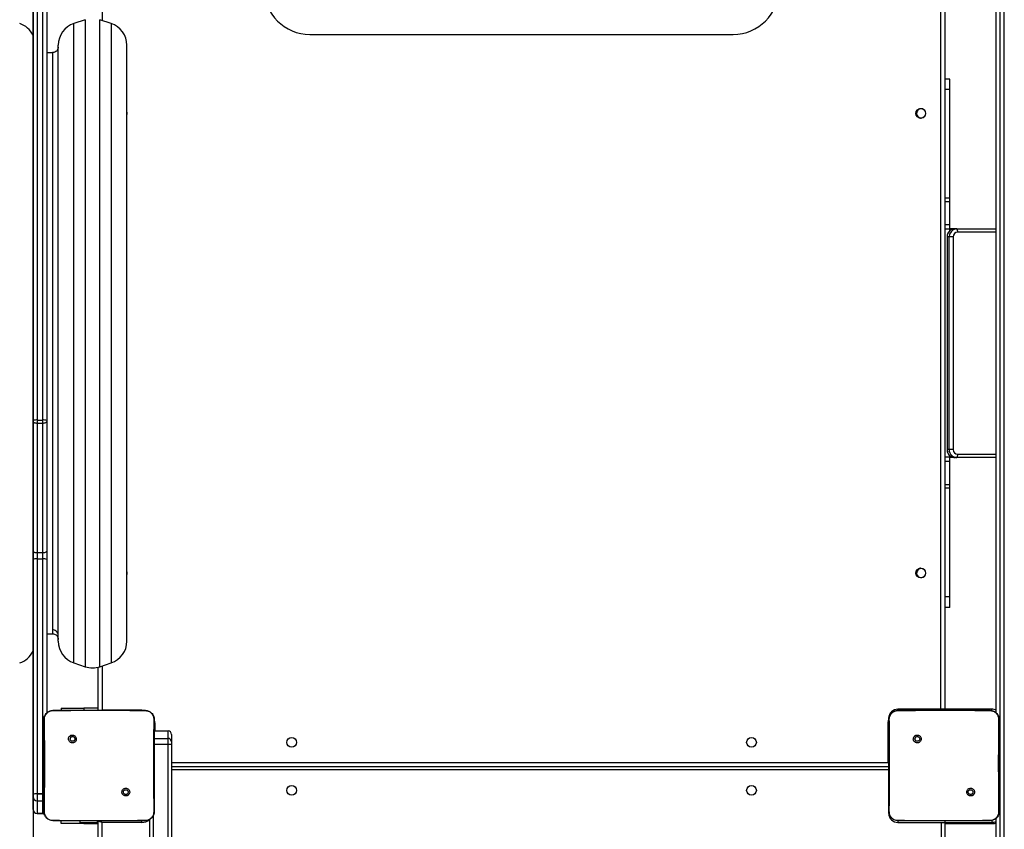
# Model space of a CAD drawing. Units: inches. Extents: x -566 to 1863, y 86 to 1407.
# Drawn here: x 778 to 864, y 740 to 811 of the extents above; entities that cross this region are included whole.
import ezdxf

# ---------------------------------------------------------------- set-up
doc = ezdxf.new("R2010")
doc.units = ezdxf.units.IN
doc.header["$MEASUREMENT"] = 0
doc.layers.add('VP-EQ', color=7, linetype='Continuous', true_color=0x8a3492)
doc.layers.add('VP-HIC', color=6, linetype='Continuous')
doc.styles.get("Standard").update_dxf_attribs({"font": 'arial.ttf'})
doc.dimstyles.get("Standard").update_dxf_attribs({"dimtxt": 14, "dimasz": 20, "dimexe": 20, "dimexo": 50, "dimgap": 20, "dimtad": 0, "dimdec": 0, "dimzin": 0, "dimdsep": 46, "dimtxsty": 'Standard', "dimcen": -0.09, "dimadec": 0, "dimazin": 0, "dimtfac": 1, "dimtdec": 4, "dimtofl": 0, "dimtmove": 0, "dimatfit": 3, "dimfxl": 70, "dimfxlon": 1, "dimtolj": 1, "dimtzin": 0, "dimarcsym": 0})

# ---------------------------------------------------------------- blocks, each defined once
blk = doc.blocks.new('*D144')
at = {"layer": 'Defpoints', "color": 0}
for p in [(1528.974, 1297.72), (246.816, 718.934), (1528.974, 634.706)]:
    blk.add_point(p, dxfattribs=at)
at = {"layer": 'VP-EQ', "color": 0, "lineweight": -2}
for p, q in [((246.816, 1227.72), (246.816, 1317.72)), ((1528.974, 1227.72), (1528.974, 1317.72)), ((266.816, 1297.72), (844.196, 1297.72)), ((1508.974, 1297.72), (924.74, 1297.72))]:
    blk.add_line(p, q, dxfattribs=at)
at = {"layer": 'VP-EQ', "color": 0}
for points in [[(266.816, 1301.053), (266.816, 1294.387), (246.816, 1297.72)], [(1508.974, 1294.387), (1508.974, 1301.053), (1528.974, 1297.72)]]:
    blk.add_solid(points, dxfattribs=at)
at = {"layer": 'VP-EQ', "color": 0, "insert": (884.468, 1297.72), "char_height": 14, "attachment_point": 5}
blk.add_mtext('\\A1;1285', dxfattribs=at)
blk = doc.blocks.new('*D145')
at = {"layer": 'Defpoints', "color": 0}
for p in [(844.408, 1025.678), (844.408, 290.127), (1756.058, 290.127)]:
    blk.add_point(p, dxfattribs=at)
at = {"layer": 'VP-EQ', "color": 0, "lineweight": -2}
for p, q in [((1686.058, 1025.678), (1776.058, 1025.678)), ((1756.058, 1005.678), (1756.058, 710.451)), ((1756.058, 310.127), (1756.058, 639.721)), ((1686.058, 290.127), (1776.058, 290.127))]:
    blk.add_line(p, q, dxfattribs=at)
at = {"layer": 'VP-EQ', "color": 0}
for points in [[(1759.391, 1005.678), (1752.724, 1005.678), (1756.058, 1025.678)], [(1752.724, 310.127), (1759.391, 310.127), (1756.058, 290.127)]]:
    blk.add_solid(points, dxfattribs=at)
at = {"layer": 'VP-EQ', "color": 0, "insert": (1756.058, 675.086), "char_height": 14, "attachment_point": 5, "rotation": 90}
blk.add_mtext('\\A1;740', dxfattribs=at)
blk = doc.blocks.new('*D146')
at = {"layer": 'Defpoints', "color": 0}
for p in [(821.508, 1225.678), (821.508, 85.827), (1843.158, 85.827)]:
    blk.add_point(p, dxfattribs=at)
at = {"layer": 'VP-EQ', "color": 0, "lineweight": -2}
for p, q in [((1773.158, 1225.678), (1863.158, 1225.678)), ((1843.158, 1205.678), (1843.158, 720.87)), ((1843.158, 105.827), (1843.158, 640.48)), ((1773.158, 85.827), (1863.158, 85.827))]:
    blk.add_line(p, q, dxfattribs=at)
at = {"layer": 'VP-EQ', "color": 0}
for points in [[(1846.491, 1205.678), (1839.825, 1205.678), (1843.158, 1225.678)], [(1839.825, 105.827), (1846.491, 105.827), (1843.158, 85.827)]]:
    blk.add_solid(points, dxfattribs=at)
at = {"layer": 'VP-EQ', "color": 0, "insert": (1843.158, 680.675), "char_height": 14, "attachment_point": 5, "rotation": 90}
blk.add_mtext('\\A1;1140', dxfattribs=at)
blk = doc.blocks.new('*D147')
at = {"layer": 'Defpoints', "color": 0}
for p in [(1678.968, 1387.095), (44.416, 671.684), (1678.968, 634.706)]:
    blk.add_point(p, dxfattribs=at)
at = {"layer": 'VP-EQ', "color": 0, "lineweight": -2}
for p, q in [((44.416, 1317.095), (44.416, 1407.095)), ((1678.968, 1317.095), (1678.968, 1407.095)), ((64.416, 1387.095), (843.622, 1387.095)), ((1658.968, 1387.095), (924.166, 1387.095))]:
    blk.add_line(p, q, dxfattribs=at)
at = {"layer": 'VP-EQ', "color": 0}
for points in [[(64.416, 1390.428), (64.416, 1383.762), (44.416, 1387.095)], [(1658.968, 1383.762), (1658.968, 1390.428), (1678.968, 1387.095)]]:
    blk.add_solid(points, dxfattribs=at)
at = {"layer": 'VP-EQ', "color": 0, "insert": (883.894, 1387.095), "char_height": 14, "attachment_point": 5}
blk.add_mtext('\\A1;1635', dxfattribs=at)
blk = doc.blocks.new('RC1580_')
at = {"color": 0, "linetype": 'Continuous', "lineweight": 25}
for p, q in [((863.308, 871.054), (863.308, 694.314)), ((863.707, 694.314), (863.707, 871.054)), ((778.807, 775.928), (778.807, 823.336)), ((779.157, 823.374), (779.157, 775.966)), ((779.658, 775.966), (779.658, 823.374)), ((780.008, 815.157), (780.008, 775.928)), ((863.007, 750.36), (863.007, 815.157)), ((784.858, 814.734), (784.858, 810.9)), ((858.157, 750.684), (858.157, 814.734)), ((858.507, 814.784), (858.507, 750.684)), ((783.375, 810.973), (782.375, 810.64)), ((783.375, 810.973), (783.375, 754.394)), ((785.64, 810.64), (784.64, 810.973)), ((784.64, 754.394), (784.64, 810.973)), ((782.375, 754.728), (782.375, 810.64)), ((785.64, 810.64), (785.64, 755.1)), ((803.008, 809.684), (840.007, 809.684)), ((781.008, 756.625), (781.008, 808.742)), ((787.008, 756.625), (787.008, 808.742)), ((780.508, 808.084), (780.008, 808.084)), ((780.508, 808.084), (780.508, 757.622)), ((858.941, 805.784), (858.507, 805.784)), ((858.941, 804.87), (858.941, 805.784)), ((858.941, 804.87), (858.507, 804.87)), ((858.941, 795.358), (858.941, 804.87)), ((856.274, 802.38), (856.291, 802.386)), ((858.941, 795.358), (858.507, 795.358)), ((858.941, 795.056), (858.941, 795.358)), ((858.941, 795.056), (858.507, 795.056)), ((858.941, 793.04), (858.941, 795.056)), ((858.941, 793.04), (858.507, 793.04)), ((858.941, 792.652), (858.941, 793.04)), ((859.391, 792.684), (858.941, 792.684)), ((859.572, 792.684), (859.393, 792.684)), ((859.468, 792.676), (859.572, 792.684)), ((859.572, 792.684), (863.007, 792.684)), ((858.941, 792.652), (858.507, 792.652)), ((858.701, 791.984), (858.701, 773.384)), ((858.707, 791.984), (858.701, 791.984)), ((858.886, 791.984), (858.707, 791.984)), ((858.707, 791.984), (858.707, 773.384)), ((859.24, 791.984), (858.886, 791.984)), ((858.886, 773.384), (858.886, 791.984)), ((858.941, 792.509), (858.941, 792.652)), ((859.24, 791.984), (859.24, 773.384)), ((863.007, 792.384), (859.632, 792.384)), ((778.807, 775.844), (778.807, 775.928)), ((778.807, 764.506), (778.807, 775.844)), ((779.157, 775.966), (779.157, 775.704)), ((779.157, 775.966), (779.658, 775.966)), ((779.157, 775.704), (779.658, 775.704)), ((779.157, 775.704), (779.157, 764.377)), ((779.658, 775.704), (779.658, 775.966)), ((779.658, 764.377), (779.658, 775.704)), ((780.008, 775.928), (780.008, 775.844)), ((780.008, 775.844), (780.008, 764.506)), ((858.707, 773.384), (858.701, 773.384)), ((858.886, 773.384), (858.707, 773.384)), ((859.24, 773.384), (858.886, 773.384)), ((859.632, 772.984), (863.007, 772.984)), ((858.941, 772.715), (858.507, 772.715)), ((858.941, 772.328), (858.507, 772.328)), ((858.941, 772.715), (858.941, 772.858)), ((858.941, 772.328), (858.941, 772.715)), ((863.007, 772.684), (858.941, 772.684)), ((858.941, 770.311), (858.941, 772.328)), ((859.293, 772.691), (859.393, 772.684)), ((859.572, 772.684), (859.393, 772.684)), ((863.007, 772.684), (859.572, 772.684)), ((858.941, 770.311), (858.507, 770.311)), ((858.941, 770.01), (858.941, 770.311)), ((858.941, 770.01), (858.507, 770.01)), ((858.941, 760.498), (858.941, 770.01)), ((778.807, 763.769), (778.807, 764.506)), ((779.157, 764.377), (779.658, 764.377)), ((779.157, 764.377), (779.157, 763.831)), ((779.658, 763.831), (779.658, 764.377)), ((780.008, 764.506), (780.008, 763.769)), ((778.807, 743.226), (778.807, 763.769)), ((779.157, 763.831), (779.157, 743.289)), ((779.157, 763.831), (779.658, 763.831)), ((779.658, 743.289), (779.658, 763.831)), ((780.008, 763.769), (780.008, 750.36)), ((856.291, 762.981), (856.274, 762.987)), ((858.941, 760.498), (858.507, 760.498)), ((858.941, 759.584), (858.941, 760.498)), ((858.941, 759.584), (858.507, 759.584)), ((780.508, 757.622), (780.508, 757.284)), ((780.008, 757.284), (780.508, 757.284)), ((785.64, 755.1), (785.64, 754.728)), ((782.375, 754.728), (783.375, 754.394)), ((784.508, 750.584), (784.508, 754.355)), ((784.64, 754.394), (785.64, 754.728)), ((784.858, 754.467), (784.858, 750.634)), ((780.557, 750.584), (782.267, 750.584)), ((781.258, 750.782), (781.258, 750.584)), ((781.258, 750.782), (783.258, 750.782)), ((782.267, 750.584), (786.898, 750.584)), ((784.508, 750.782), (783.258, 750.782)), ((783.258, 750.782), (783.258, 750.584)), ((784.836, 750.584), (784.858, 750.634)), ((784.858, 750.634), (788.308, 750.634)), ((786.898, 750.584), (788.608, 750.584)), ((788.308, 750.583), (788.308, 750.634)), ((788.608, 750.584), (788.611, 750.57)), ((854.408, 750.584), (854.404, 750.569)), ((858.498, 750.684), (854.408, 750.684)), ((854.408, 750.584), (854.408, 750.684)), ((854.408, 750.584), (856.117, 750.584)), ((856.117, 750.584), (860.748, 750.584)), ((858.498, 750.584), (858.498, 750.684)), ((858.498, 750.684), (858.518, 750.684)), ((858.518, 750.584), (858.518, 750.684)), ((862.608, 750.684), (858.518, 750.684)), ((860.748, 750.584), (862.458, 750.584)), ((862.458, 750.584), (862.461, 750.57)), ((862.608, 750.568), (862.608, 750.684)), ((853.608, 749.884), (853.608, 749.801)), ((789.407, 749.484), (789.458, 749.484)), ((789.458, 749.484), (789.458, 748.779)), ((853.557, 746.034), (853.557, 749.484)), ((853.557, 749.484), (853.609, 749.484)), ((782.011, 748.33), (782.109, 748.232)), ((789.407, 748.779), (790.607, 748.779)), ((789.407, 748.134), (790.607, 748.134)), ((790.607, 748.134), (790.607, 748.779)), ((790.607, 747.625), (790.607, 748.134)), ((790.908, 748.479), (790.908, 747.834)), ((855.861, 748.33), (855.959, 748.232)), ((789.407, 747.625), (790.607, 747.625)), ((790.607, 703.196), (790.607, 747.625)), ((790.908, 747.834), (790.908, 747.63)), ((790.908, 747.63), (790.908, 703.201)), ((790.908, 746.034), (853.557, 746.034)), ((790.908, 745.684), (853.608, 745.684)), ((853.608, 745.384), (790.908, 745.384)), ((853.557, 746.034), (853.61, 746.011)), ((778.807, 743.226), (778.807, 743.209)), ((778.807, 743.029), (778.807, 743.209)), ((778.807, 741.913), (778.807, 743.029)), ((779.157, 743.28), (779.157, 743.289)), ((779.157, 743.289), (779.658, 743.289)), ((779.658, 743.28), (779.157, 743.28)), ((779.157, 743.28), (779.157, 742.679)), ((779.658, 743.28), (779.658, 743.289)), ((779.658, 742.679), (779.658, 743.28)), ((787.152, 743.19), (787.056, 743.285)), ((861.002, 743.19), (860.906, 743.285)), ((779.157, 742.679), (779.658, 742.679)), ((779.157, 742.679), (779.157, 741.563)), ((779.658, 741.563), (779.658, 742.679)), ((779.157, 741.563), (779.658, 741.563)), ((779.658, 741.563), (779.157, 741.563)), ((779.157, 741.563), (779.157, 741.563)), ((779.157, 741.563), (779.157, 741.562)), ((779.157, 741.562), (779.658, 741.562)), ((779.658, 741.563), (779.658, 741.563)), ((779.658, 741.562), (779.658, 741.563)), ((789.008, 703.201), (789.008, 741.056)), ((789.307, 741.367), (789.307, 703.196)), ((853.608, 741.716), (853.608, 741.584)), ((863.007, 694.314), (863.007, 741.157)), ((780.554, 740.946), (780.557, 740.934)), ((782.087, 740.934), (780.557, 740.934)), ((781.258, 740.684), (781.258, 740.934)), ((783.258, 740.684), (781.258, 740.684)), ((787.078, 740.934), (782.087, 740.934)), ((782.908, 740.934), (782.908, 740.784)), ((782.908, 740.784), (784.436, 740.784)), ((783.258, 740.684), (783.258, 740.784)), ((783.258, 740.684), (784.508, 740.684)), ((784.436, 740.784), (784.436, 740.934)), ((784.436, 740.784), (784.508, 740.784)), ((784.508, 676.584), (784.508, 740.884)), ((788.308, 740.784), (784.807, 740.784)), ((784.807, 740.784), (784.807, 676.584)), ((788.608, 740.934), (787.078, 740.934)), ((788.308, 740.784), (788.308, 740.937)), ((788.608, 740.934), (788.611, 740.946)), ((854.404, 740.946), (854.408, 740.934)), ((855.937, 740.934), (854.408, 740.934)), ((854.408, 740.934), (854.408, 740.784)), ((854.408, 740.784), (858.498, 740.784)), ((860.928, 740.934), (855.937, 740.934)), ((858.208, 676.584), (858.208, 740.784)), ((858.498, 740.934), (858.498, 740.784)), ((858.518, 740.784), (858.498, 740.784)), ((858.507, 740.784), (858.507, 676.484)), ((858.507, 740.684), (862.708, 740.684)), ((858.518, 740.934), (858.518, 740.784)), ((858.518, 740.784), (862.608, 740.784)), ((862.458, 740.934), (860.928, 740.934)), ((862.458, 740.934), (862.461, 740.946)), ((862.608, 740.949), (862.608, 740.784)), ((862.708, 740.684), (862.708, 740.79))]:
    blk.add_line(p, q, dxfattribs=at)
at = {"color": 0, "linetype": 'Continuous', "lineweight": 25, "flags": 128}
for points in [[(856.291, 802.386), (856.39, 802.362), (856.43, 802.359)], [(778.807, 764.506), (778.814, 764.481), (778.834, 764.457), (778.866, 764.435), (778.91, 764.415), (778.963, 764.399), (779.024, 764.387), (779.089, 764.38), (779.157, 764.377)], [(779.658, 764.377), (779.726, 764.38), (779.791, 764.387), (779.852, 764.399), (779.905, 764.415), (779.949, 764.435), (779.981, 764.457), (780.001, 764.481), (780.008, 764.506)], [(856.422, 763.008), (856.39, 763.006), (856.291, 762.981)], [(784.741, 750.584), (784.789, 750.604), (784.858, 750.634)], [(788.308, 750.634), (788.532, 750.612), (788.639, 750.585)], [(853.557, 749.484), (853.58, 749.708), (853.606, 749.815)], [(853.557, 746.034), (853.587, 745.965), (853.609, 745.913)], [(779.658, 743.289), (779.726, 743.288), (779.759, 743.286)], [(779.658, 743.28), (779.726, 743.279), (779.759, 743.277)], [(779.658, 742.679), (779.726, 742.686), (779.759, 742.694)], [(779.773, 741.583), (779.726, 741.57), (779.658, 741.563)], [(779.658, 741.563), (779.726, 741.57), (779.774, 741.583)], [(779.658, 741.562), (779.726, 741.569), (779.774, 741.582)], [(784.508, 740.884), (784.511, 740.923), (784.514, 740.934)], [(784.807, 740.784), (784.749, 740.803), (784.693, 740.822), (784.641, 740.839), (784.595, 740.854), (784.558, 740.867), (784.53, 740.876), (784.513, 740.882), (784.508, 740.884)], [(784.807, 740.784), (784.788, 740.842), (784.769, 740.898), (784.758, 740.934)], [(862.708, 740.684), (862.864, 740.699), (863.007, 740.742)]]:
    blk.add_lwpolyline(points, dxfattribs=at)
at = {"color": 0, "linetype": 'Continuous', "lineweight": 25}
for centre in [(856.408, 802.784), (856.408, 762.584), (801.408, 747.784), (841.608, 747.784), (801.408, 743.584), (841.608, 743.584)]:
    blk.add_circle(centre, 0.425, dxfattribs=at)
for centre, radius, start, end in [((803.008, 813.684), 4, 180, 270), ((840.008, 813.684), 4, 270, 0), ((777.008, 808.742), 2, 25.84193, 71.56505), ((783.008, 808.742), 2, 108.43495, 180), ((785.008, 808.742), 2, 360, 71.56505), ((856.441, 802.784), 0.4, 42.7235, 169.36505), ((786.608, 802.784), 0.425, 340.25008, 19.74992), ((856.441, 802.784), 0.4, 169.36505, 317.2727), ((859.4, 791.991), 0.693, 90.58475, 180.57633), ((859.211, 792.456), 0.427, 350.27755, 32.267), ((859.581, 791.99), 0.695, 99.3656, 180.51362), ((859.636, 791.988), 0.396, 90.58782, 180.5713), ((779.071, 775.136), 0.835, 84.05335, 108.39866), ((779.744, 775.136), 0.835, 71.60134, 95.94665), ((859.402, 773.377), 0.695, 179.48384, 261.02777), ((859.579, 773.377), 0.693, 179.42464, 269.41526), ((859.636, 773.38), 0.396, 179.43039, 269.41048), ((859.211, 772.912), 0.427, 327.73285, 9.72173), ((779.073, 763.293), 0.545, 81.04955, 119.13981), ((779.742, 763.293), 0.545, 60.86019, 98.95045), ((786.608, 762.584), 0.425, 340.25008, 19.74992), ((856.441, 762.584), 0.4, 169.36505, 316.22532), ((856.441, 762.584), 0.4, 43.77711, 169.36505), ((783.008, 756.625), 2, 180, 251.56505), ((785.008, 756.625), 2, 288.43495, 0), ((777.008, 756.625), 2, 288.43495, 334.15807), ((784.008, 756.292), 2, 251.56505, 288.43495), ((854.408, 749.884), 0.8, 90, 180), ((862.608, 749.884), 0.8, 60, 90), ((788.308, 749.484), 1.15, 0, 24.18988), ((790.607, 748.479), 0.3, 0.00552, 90.00131), ((790.608, 747.834), 0.3, 0.00327, 90.00584), ((790.683, 751.978), 4.353, 269.01278, 272.96305), ((779.073, 742.75), 0.545, 81.05704, 119.13232), ((779.074, 742.795), 0.492, 80.18724, 122.7252), ((779.158, 743.029), 0.35, 180, 270), ((779.157, 741.913), 0.35, 180.02075, 270.01829), ((779.157, 741.913), 0.35, 180.04455, 270.03747), ((779.158, 741.912), 0.35, 180, 270), ((854.408, 741.584), 0.8, 180, 270), ((788.308, 741.884), 1.1, 270, 309.4779), ((862.608, 741.584), 0.8, 270, 300)]:
    blk.add_arc(centre, radius, start, end, dxfattribs=at)
for points, knots in [([(781.008, 808.584), (781.003, 808.534), (780.994, 808.431), (780.92, 808.286), (780.798, 808.165), (780.651, 808.091), (780.547, 808.09), (780.506, 808.09)], [0, 0, 0, 0, 0.189979, 0.394904, 0.60529, 0.845043, 1, 1, 1, 1]), ([(859.393, 792.684), (859.359, 792.682), (859.276, 792.679), (859.147, 792.644), (859.015, 792.577), (858.9, 792.483), (858.807, 792.367), (858.741, 792.233), (858.706, 792.103), (858.702, 792.019), (858.701, 791.984)], [0, 0, 0, 0, 0.093795, 0.22869, 0.36362, 0.498615, 0.633755, 0.769147, 0.904827, 1, 1, 1, 1]), ([(778.807, 775.844), (778.808, 775.843), (778.808, 775.832), (778.815, 775.806), (778.855, 775.767), (778.935, 775.732), (779.039, 775.708), (779.118, 775.705), (779.157, 775.704)], [0, 0, 0, 0, 0.007025, 0.141674, 0.356326, 0.570879, 0.785435, 1, 1, 1, 1]), ([(779.658, 775.704), (779.697, 775.705), (779.776, 775.708), (779.88, 775.732), (779.96, 775.767), (780, 775.806), (780.008, 775.832), (780.008, 775.843), (780.008, 775.844)], [0, 0, 0, 0, 0.214557, 0.429106, 0.64371, 0.858321, 0.992975, 1, 1, 1, 1]), ([(858.701, 773.384), (858.702, 773.35), (858.706, 773.266), (858.74, 773.136), (858.807, 773.002), (858.9, 772.885), (859.016, 772.791), (859.148, 772.722), (859.244, 772.702), (859.291, 772.692)], [0, 0, 0, 0, 0.102185, 0.2523, 0.402649, 0.55294, 0.703036, 0.852865, 1, 1, 1, 1]), ([(781.008, 757.128), (780.999, 757.198), (780.98, 757.344), (780.845, 757.509), (780.677, 757.605), (780.562, 757.616), (780.508, 757.622)], [0, 0, 0, 0, 0.2702705, 0.5624197, 0.7897512, 1, 1, 1, 1]), ([(780.507, 757.279), (780.538, 757.279), (780.622, 757.279), (780.755, 757.227), (780.89, 757.121), (780.989, 756.966), (781.001, 756.843), (781.008, 756.784)], [0, 0, 0, 0, 0.120093, 0.320651, 0.530492, 0.774486, 1, 1, 1, 1]), ([(779.757, 749.784), (779.761, 749.838), (779.767, 749.946), (779.832, 750.146), (779.977, 750.364), (780.195, 750.509), (780.395, 750.574), (780.503, 750.58), (780.557, 750.584)], [0, 0, 0, 0, 0.130353, 0.257325, 0.499996, 0.742408, 0.869455, 1, 1, 1, 1]), ([(779.806, 749.791), (779.814, 749.879), (779.829, 750.056), (779.962, 750.291), (780.157, 750.465), (780.367, 750.554), (780.503, 750.565), (780.554, 750.57)], [0, 0, 0, 0, 0.22108, 0.442149, 0.659528, 0.871863, 1, 1, 1, 1]), ([(780.554, 750.569), (780.683, 750.572), (781.254, 750.583), (781.825, 750.583), (782.267, 750.584)], [0, 0, 0, 0, 0.225822, 1, 1, 1, 1]), ([(780.557, 750.584), (780.556, 750.576), (780.554, 750.569), (780.554, 750.569), (780.554, 750.569)], [0, 0, 0, 0, 0.999682, 1, 1, 1, 1]), ([(786.898, 750.584), (787.023, 750.584), (787.595, 750.584), (788.166, 750.576), (788.611, 750.569)], [0, 0, 0, 0, 0.219439, 1, 1, 1, 1]), ([(788.608, 750.584), (788.662, 750.58), (788.77, 750.574), (788.97, 750.509), (789.188, 750.364), (789.333, 750.146), (789.398, 749.946), (789.404, 749.838), (789.407, 749.784)], [0, 0, 0, 0, 0.130541, 0.257581, 0.500029, 0.742677, 0.869636, 1, 1, 1, 1]), ([(788.611, 750.57), (788.696, 750.559), (788.866, 750.538), (789.092, 750.404), (789.26, 750.208), (789.348, 749.991), (789.356, 749.848), (789.359, 749.791)], [0, 0, 0, 0, 0.212497, 0.426016, 0.641144, 0.855526, 1, 1, 1, 1]), ([(853.608, 749.784), (853.611, 749.838), (853.617, 749.946), (853.682, 750.146), (853.827, 750.364), (854.045, 750.509), (854.245, 750.574), (854.353, 750.58), (854.408, 750.584)], [0, 0, 0, 0, 0.1303524, 0.2573247, 0.4999959, 0.7424087, 0.8694554, 1, 1, 1, 1]), ([(853.656, 749.791), (853.664, 749.879), (853.679, 750.056), (853.812, 750.291), (854.008, 750.465), (854.217, 750.554), (854.353, 750.565), (854.404, 750.57)], [0, 0, 0, 0, 0.221093, 0.44217, 0.659557, 0.871899, 1, 1, 1, 1]), ([(854.404, 750.569), (854.533, 750.572), (855.104, 750.583), (855.675, 750.583), (856.117, 750.584)], [0, 0, 0, 0, 0.225843, 1, 1, 1, 1]), ([(860.748, 750.584), (860.873, 750.584), (861.445, 750.584), (862.016, 750.576), (862.461, 750.569)], [0, 0, 0, 0, 0.219461, 1, 1, 1, 1]), ([(862.458, 750.584), (862.512, 750.58), (862.62, 750.574), (862.82, 750.509), (863.038, 750.364), (863.183, 750.146), (863.248, 749.946), (863.254, 749.838), (863.258, 749.784)], [0, 0, 0, 0, 0.130543, 0.2575854, 0.5000374, 0.7426686, 0.8696303, 1, 1, 1, 1]), ([(862.461, 750.57), (862.546, 750.559), (862.716, 750.538), (862.942, 750.404), (863.11, 750.208), (863.198, 749.991), (863.206, 749.848), (863.209, 749.791)], [0, 0, 0, 0, 0.212461, 0.425981, 0.641139, 0.855523, 1, 1, 1, 1]), ([(779.757, 749.784), (779.76, 749.785), (779.765, 749.788), (779.793, 749.79), (779.806, 749.791)], [0, 0, 0, 0, 0.5309299, 1, 1, 1, 1]), ([(779.757, 741.734), (779.757, 742.628), (779.757, 744.416), (779.757, 747.101), (779.757, 748.89), (779.757, 749.784)], [0, 0, 0, 0, 0.333295, 0.666701, 1, 1, 1, 1]), ([(779.802, 741.727), (779.804, 741.856), (779.811, 742.499), (779.821, 743.561), (779.828, 744.693), (779.831, 745.706), (779.83, 746.816), (779.822, 748.245), (779.811, 749.275), (779.806, 749.791)], [0, 0, 0, 0, 0.047957, 0.239795, 0.395228, 0.468886, 0.616209, 0.80804, 1, 1, 1, 1]), ([(789.359, 749.791), (789.358, 749.662), (789.351, 749.018), (789.341, 748.017), (789.336, 746.98), (789.333, 745.805), (789.338, 744.117), (789.354, 742.595), (789.363, 741.727)], [0, 0, 0, 0, 0.047957, 0.239799, 0.372754, 0.433533, 0.676687, 1, 1, 1, 1]), ([(789.407, 749.784), (789.405, 749.785), (789.4, 749.788), (789.372, 749.79), (789.359, 749.791)], [0, 0, 0, 0, 0.530322, 1, 1, 1, 1]), ([(789.407, 749.784), (789.407, 748.89), (789.407, 747.101), (789.407, 744.416), (789.407, 742.628), (789.407, 741.734)], [0, 0, 0, 0, 0.333296, 0.666702, 1, 1, 1, 1]), ([(853.608, 749.784), (853.61, 749.785), (853.615, 749.788), (853.643, 749.79), (853.656, 749.791)], [0, 0, 0, 0, 0.5310074, 1, 1, 1, 1]), ([(853.608, 741.734), (853.608, 742.628), (853.608, 744.416), (853.608, 747.101), (853.608, 748.89), (853.608, 749.784)], [0, 0, 0, 0, 0.333295, 0.666701, 1, 1, 1, 1]), ([(853.652, 741.727), (853.654, 741.856), (853.661, 742.499), (853.671, 743.561), (853.678, 744.693), (853.681, 745.706), (853.681, 746.816), (853.672, 748.245), (853.661, 749.275), (853.656, 749.791)], [0, 0, 0, 0, 0.047957, 0.239795, 0.395228, 0.468886, 0.616209, 0.80804, 1, 1, 1, 1]), ([(863.209, 749.791), (863.208, 749.662), (863.201, 749.018), (863.192, 748.017), (863.186, 746.98), (863.183, 745.805), (863.188, 744.117), (863.204, 742.595), (863.213, 741.727)], [0, 0, 0, 0, 0.047957, 0.239799, 0.372754, 0.433533, 0.676687, 1, 1, 1, 1]), ([(863.258, 749.784), (863.255, 749.785), (863.25, 749.788), (863.222, 749.79), (863.209, 749.791)], [0, 0, 0, 0, 0.530476, 1, 1, 1, 1]), ([(863.258, 749.784), (863.258, 748.89), (863.258, 747.101), (863.258, 744.416), (863.258, 742.628), (863.258, 741.734)], [0, 0, 0, 0, 0.333296, 0.666702, 1, 1, 1, 1]), ([(782.011, 748.33), (781.986, 748.301), (781.934, 748.242), (781.9, 748.128), (781.904, 748.012), (781.946, 747.902), (782.022, 747.813), (782.123, 747.754), (782.239, 747.732), (782.356, 747.748), (782.46, 747.803), (782.54, 747.89), (782.587, 747.997), (782.596, 748.114), (782.566, 748.227), (782.499, 748.324), (782.405, 748.393), (782.292, 748.427), (782.175, 748.422), (782.078, 748.385), (782.03, 748.345), (782.011, 748.33)], [0, 0, 0, 0, 0.053839, 0.107707, 0.161073, 0.214483, 0.268185, 0.32175, 0.375479, 0.429055, 0.483884, 0.536595, 0.59137, 0.643935, 0.698397, 0.7511, 0.805505, 0.858556, 0.912834, 0.966339, 1, 1, 1, 1]), ([(782.109, 748.232), (782.127, 748.247), (782.164, 748.277), (782.234, 748.296), (782.305, 748.292), (782.372, 748.265), (782.425, 748.217), (782.46, 748.154), (782.472, 748.083), (782.459, 748.012), (782.424, 747.949), (782.37, 747.902), (782.303, 747.875), (782.232, 747.871), (782.163, 747.892), (782.105, 747.934), (782.064, 747.993), (782.049, 748.046), (782.048, 748.077), (782.048, 748.084)], [0, 0, 0, 0, 0.06131, 0.122598, 0.183906, 0.245272, 0.306665, 0.368103, 0.429518, 0.490922, 0.552236, 0.613536, 0.674766, 0.736123, 0.797441, 0.858834, 0.92027, 0.98171, 1, 1, 1, 1]), ([(782.109, 748.232), (782.094, 748.214), (782.064, 748.177), (782.049, 748.123), (782.048, 748.091), (782.048, 748.084)], [0, 0, 0, 0, 0.42891, 0.857824, 1, 1, 1, 1]), ([(855.861, 748.33), (855.836, 748.301), (855.784, 748.242), (855.75, 748.128), (855.754, 748.012), (855.796, 747.903), (855.872, 747.813), (855.973, 747.754), (856.088, 747.732), (856.206, 747.748), (856.31, 747.803), (856.39, 747.89), (856.437, 747.997), (856.446, 748.114), (856.416, 748.227), (856.349, 748.324), (856.255, 748.393), (856.142, 748.427), (856.025, 748.422), (855.928, 748.385), (855.88, 748.345), (855.861, 748.33)], [0, 0, 0, 0, 0.053838, 0.107711, 0.161077, 0.214487, 0.268174, 0.321738, 0.375466, 0.429063, 0.483891, 0.536602, 0.591376, 0.643939, 0.698402, 0.751103, 0.805507, 0.858558, 0.912835, 0.96634, 1, 1, 1, 1]), ([(855.959, 748.232), (855.977, 748.247), (856.014, 748.277), (856.084, 748.296), (856.155, 748.292), (856.222, 748.265), (856.275, 748.217), (856.31, 748.154), (856.322, 748.083), (856.309, 748.012), (856.274, 747.949), (856.22, 747.902), (856.153, 747.875), (856.082, 747.871), (856.013, 747.892), (855.955, 747.934), (855.914, 747.993), (855.899, 748.046), (855.898, 748.077), (855.898, 748.084)], [0, 0, 0, 0, 0.061276, 0.122564, 0.183913, 0.24528, 0.306641, 0.368099, 0.429513, 0.490924, 0.552218, 0.613517, 0.674785, 0.7361, 0.797419, 0.858847, 0.920282, 0.98171, 1, 1, 1, 1]), ([(855.959, 748.232), (855.944, 748.214), (855.914, 748.177), (855.899, 748.123), (855.898, 748.091), (855.898, 748.084)], [0, 0, 0, 0, 0.42891, 0.857824, 1, 1, 1, 1]), ([(787.152, 743.19), (787.152, 743.19), (787.18, 743.215), (787.226, 743.278), (787.262, 743.388), (787.259, 743.505), (787.217, 743.613), (787.142, 743.702), (787.042, 743.761), (786.927, 743.783), (786.811, 743.767), (786.708, 743.713), (786.628, 743.628), (786.58, 743.521), (786.572, 743.405), (786.601, 743.293), (786.667, 743.197), (786.76, 743.128), (786.872, 743.094), (786.988, 743.098), (787.085, 743.135), (787.133, 743.174), (787.152, 743.19)], [0, 0, 0, 0, 0.000059, 0.053763, 0.107455, 0.160763, 0.214442, 0.267909, 0.321347, 0.375253, 0.42913, 0.48299, 0.536713, 0.590607, 0.644238, 0.697599, 0.75096, 0.805175, 0.857677, 0.912651, 0.96598, 1, 1, 1, 1]), ([(786.698, 743.434), (786.7, 743.457), (786.704, 743.504), (786.741, 743.567), (786.794, 743.615), (786.86, 743.642), (786.932, 743.646), (787.001, 743.626), (787.059, 743.584), (787.101, 743.526), (787.12, 743.456), (787.116, 743.385), (787.092, 743.326), (787.066, 743.297), (787.056, 743.285)], [0, 0, 0, 0, 0.085843, 0.171717, 0.257522, 0.343318, 0.429131, 0.515016, 0.600972, 0.686982, 0.773001, 0.858941, 0.944849, 1, 1, 1, 1]), ([(861.002, 743.19), (861.002, 743.19), (861.03, 743.215), (861.076, 743.278), (861.112, 743.388), (861.109, 743.505), (861.067, 743.613), (860.992, 743.702), (860.892, 743.761), (860.777, 743.783), (860.661, 743.767), (860.558, 743.713), (860.478, 743.628), (860.43, 743.521), (860.422, 743.405), (860.451, 743.293), (860.517, 743.197), (860.61, 743.128), (860.722, 743.094), (860.838, 743.098), (860.935, 743.135), (860.983, 743.174), (861.002, 743.19)], [0, 0, 0, 0, 0.000059, 0.05375, 0.107449, 0.160757, 0.214444, 0.267897, 0.321336, 0.375264, 0.429119, 0.482999, 0.536707, 0.590601, 0.644232, 0.697593, 0.750943, 0.805176, 0.857678, 0.912629, 0.96598, 1, 1, 1, 1]), ([(860.547, 743.434), (860.55, 743.457), (860.554, 743.504), (860.591, 743.567), (860.644, 743.615), (860.71, 743.642), (860.782, 743.646), (860.851, 743.626), (860.909, 743.584), (860.951, 743.526), (860.97, 743.456), (860.966, 743.385), (860.942, 743.326), (860.916, 743.297), (860.906, 743.285)], [0, 0, 0, 0, 0.085849, 0.17169, 0.257534, 0.343271, 0.429081, 0.515017, 0.600968, 0.686975, 0.77299, 0.858926, 0.944852, 1, 1, 1, 1]), ([(787.056, 743.285), (787.038, 743.27), (787.001, 743.24), (786.931, 743.221), (786.86, 743.225), (786.793, 743.253), (786.74, 743.301), (786.704, 743.363), (786.7, 743.41), (786.698, 743.434)], [0, 0, 0, 0, 0.143067, 0.286059, 0.429095, 0.572247, 0.715541, 0.858797, 1, 1, 1, 1]), ([(860.906, 743.285), (860.888, 743.27), (860.851, 743.24), (860.781, 743.221), (860.71, 743.225), (860.643, 743.253), (860.59, 743.301), (860.554, 743.363), (860.55, 743.41), (860.547, 743.434)], [0, 0, 0, 0, 0.142997, 0.2860928, 0.4290425, 0.5722035, 0.7155052, 0.8587717, 1, 1, 1, 1]), ([(779.757, 741.734), (779.76, 741.732), (779.765, 741.73), (779.791, 741.728), (779.802, 741.727)], [0, 0, 0, 0, 0.554516, 1, 1, 1, 1]), ([(780.557, 740.934), (780.503, 740.937), (780.395, 740.943), (780.195, 741.008), (779.977, 741.154), (779.832, 741.371), (779.767, 741.572), (779.761, 741.679), (779.757, 741.734)], [0, 0, 0, 0, 0.1305443, 0.257551, 0.5000042, 0.742658, 0.869629, 1, 1, 1, 1]), ([(780.554, 740.946), (780.469, 740.956), (780.298, 740.976), (780.071, 741.111), (779.902, 741.308), (779.813, 741.525), (779.805, 741.669), (779.802, 741.727)], [0, 0, 0, 0, 0.212335, 0.4257, 0.640692, 0.854813, 1, 1, 1, 1]), ([(789.407, 741.734), (789.404, 741.679), (789.398, 741.571), (789.333, 741.371), (789.187, 741.154), (788.97, 741.008), (788.77, 740.943), (788.662, 740.937), (788.608, 740.934)], [0, 0, 0, 0, 0.130548, 0.257575, 0.500022, 0.742665, 0.869614, 1, 1, 1, 1]), ([(789.363, 741.727), (789.355, 741.639), (789.34, 741.463), (789.209, 741.228), (789.012, 741.051), (788.801, 740.961), (788.663, 740.95), (788.611, 740.946)], [0, 0, 0, 0, 0.218776, 0.438633, 0.655909, 0.870267, 1, 1, 1, 1]), ([(789.407, 741.734), (789.405, 741.732), (789.4, 741.73), (789.375, 741.728), (789.363, 741.727)], [0, 0, 0, 0, 0.555126, 1, 1, 1, 1]), ([(853.608, 741.734), (853.61, 741.732), (853.615, 741.73), (853.641, 741.728), (853.652, 741.727)], [0, 0, 0, 0, 0.554678, 1, 1, 1, 1]), ([(854.408, 740.934), (854.353, 740.937), (854.245, 740.943), (854.045, 741.008), (853.827, 741.154), (853.682, 741.371), (853.617, 741.572), (853.611, 741.679), (853.608, 741.734)], [0, 0, 0, 0, 0.1305431, 0.2575857, 0.5000065, 0.7426592, 0.8696302, 1, 1, 1, 1]), ([(854.404, 740.946), (854.319, 740.956), (854.148, 740.976), (853.921, 741.11), (853.752, 741.308), (853.663, 741.525), (853.655, 741.669), (853.652, 741.727)], [0, 0, 0, 0, 0.212333, 0.425729, 0.640692, 0.854812, 1, 1, 1, 1]), ([(863.258, 741.734), (863.254, 741.679), (863.248, 741.571), (863.183, 741.371), (863.037, 741.154), (862.82, 741.008), (862.62, 740.943), (862.512, 740.937), (862.458, 740.934)], [0, 0, 0, 0, 0.130552, 0.257569, 0.500019, 0.742664, 0.869651, 1, 1, 1, 1]), ([(863.213, 741.727), (863.205, 741.639), (863.19, 741.463), (863.059, 741.228), (862.862, 741.051), (862.651, 740.961), (862.513, 740.95), (862.461, 740.946)], [0, 0, 0, 0, 0.218774, 0.438632, 0.655908, 0.870267, 1, 1, 1, 1]), ([(863.258, 741.734), (863.255, 741.732), (863.25, 741.73), (863.225, 741.728), (863.213, 741.727)], [0, 0, 0, 0, 0.555415, 1, 1, 1, 1]), ([(782.087, 740.934), (781.962, 740.934), (781.451, 740.934), (780.94, 740.941), (780.554, 740.946)], [0, 0, 0, 0, 0.24538, 1, 1, 1, 1]), ([(788.611, 740.946), (788.482, 740.944), (787.971, 740.935), (787.46, 740.934), (787.078, 740.934)], [0, 0, 0, 0, 0.252386, 1, 1, 1, 1]), ([(855.937, 740.934), (855.812, 740.934), (855.301, 740.934), (854.79, 740.941), (854.404, 740.946)], [0, 0, 0, 0, 0.2453876, 1, 1, 1, 1]), ([(862.461, 740.946), (862.332, 740.944), (861.821, 740.935), (861.31, 740.934), (860.928, 740.934)], [0, 0, 0, 0, 0.252417, 1, 1, 1, 1])]:
    blk.add_open_spline(points, degree=3, knots=knots, dxfattribs=at)
blk = doc.blocks.new('RC1580_2D')
at = {"layer": 'VP-EQ', "color": 0}
blk.add_blockref('RC1580_', (0, 0), dxfattribs=at)

msp = doc.modelspace()

# ---------------------------------------------------------------- linework, layer by layer
at = {"layer": 'VP-HIC', "color": 3}
msp.add_lwpolyline([(1011.376, 974.69, -0.414214), (1161.376, 824.69), (1161.376, 740.884, -0.406251), (1015.465, 590.939), (1015.465, 518.734, -0.414214), (865.465, 368.734), (846.57, 368.734, -0.234294), (735.866, 294.551, -0.06427), (697.778, 289.635), (650.719, 289.635, -0.05531), (617.836, 293.284), (557.806, 293.284, -0.222735), (442.518, 347.322), (433.617, 356.268, 0.074594), (483.502, 348.784), (641.023, 348.784, 0.24866), (781.72, 423.367), (790.508, 423.367, 0.414214), (960.508, 593.367), (960.508, 676.271, 0.414214), (790.508, 846.271), (774.522, 846.271, 0.229706), (641.023, 911.018)], format="xyb", dxfattribs=at)
at = {"layer": 'VP-HIC', "color": 30, "true_color": 0xf68d04}
msp.add_lwpolyline([(781.72, 423.367, -0.24866), (641.023, 348.784), (483.502, 348.784, -0.414214), (313.502, 518.784), (313.502, 741.018, -0.414214), (483.502, 911.018), (641.023, 911.018, -0.229706), (774.522, 846.271), (790.508, 846.271, -0.414214), (960.508, 676.271), (960.508, 593.367, -0.414214), (790.508, 423.367)], format="xyb", close=True, dxfattribs=at)
at = {"layer": 'VP-HIC', "color": 3}
msp.add_lwpolyline([(778.828, 825.434), (778.828, 518.734), (865.465, 518.734), (865.465, 825.434)], close=True, dxfattribs=at)

# ---------------------------------------------------------------- block references
at = {"layer": 'VP-EQ', "color": 0}
msp.add_blockref('RC1580_2D', (0, 0), dxfattribs=at)

# ---------------------------------------------------------------- dimensions: what is measured, and where the dimension line sits
dim = msp.add_linear_dim(base=(1678.968, 1387.095), p1=(44.416, 671.684), p2=(1678.968, 634.706), dimstyle='Standard', override={"dimdec": 0}, dxfattribs=at)
dim.commit()
dim.dimension.update_dxf_attribs({"geometry": '*D147', "text_midpoint": (883.894, 1387.095), "dimtype": 160})
dim = msp.add_linear_dim(base=(1528.974, 1297.72), p1=(246.816, 718.934), p2=(1528.974, 634.706), text='1285', dimstyle='Standard', dxfattribs=at)
dim.commit()
dim.dimension.update_dxf_attribs({"geometry": '*D144', "text_midpoint": (884.468, 1297.72), "dimtype": 160})
dim = msp.add_linear_dim(base=(1843.158, 85.827), p1=(821.508, 1225.678), p2=(821.508, 85.827), angle=90, dimstyle='Standard', override={"dimdec": 0}, dxfattribs=at)
dim.commit()
dim.dimension.update_dxf_attribs({"geometry": '*D146', "text_midpoint": (1843.158, 680.675), "dimtype": 160})
dim = msp.add_linear_dim(base=(1756.058, 290.127), p1=(844.408, 1025.678), p2=(844.408, 290.127), angle=90, text='740', dimstyle='Standard', dxfattribs=at)
dim.commit()
dim.dimension.update_dxf_attribs({"geometry": '*D145', "text_midpoint": (1756.058, 675.086), "dimtype": 160})

doc.saveas('drawing.dxf')
